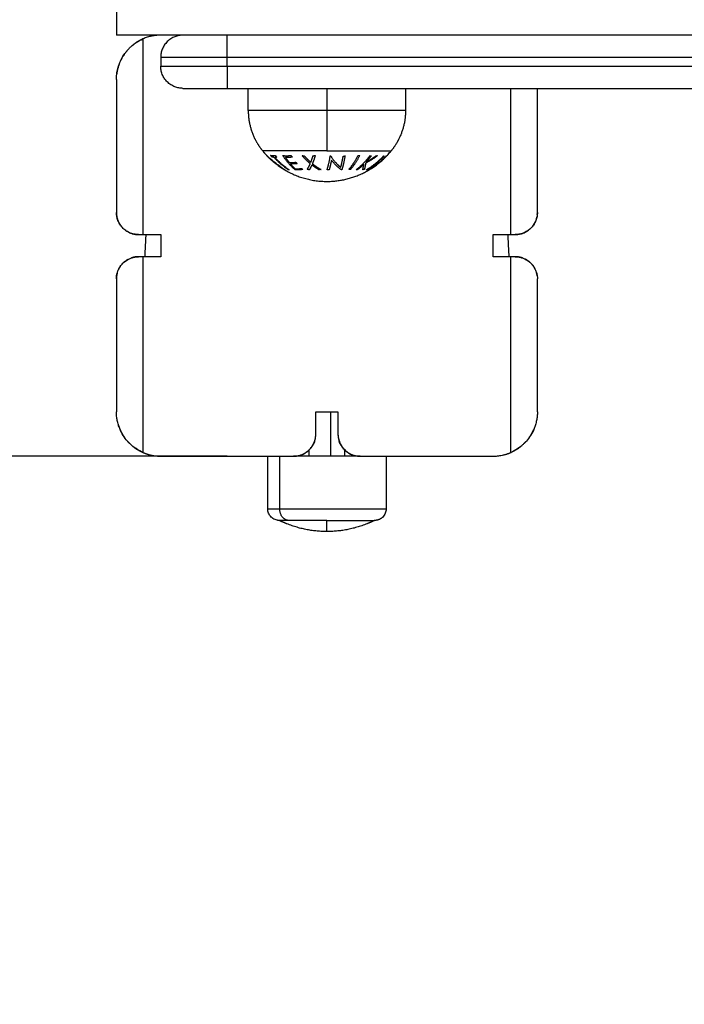
# Model space of a CAD drawing. Units: millimetres. Extents: x 101.02 to 109.67, y 1466.56 to 1475.38.
# Drawn here: x 103.45 to 103.6, y 1468.71 to 1468.93 of the extents above; entities that cross this region are included whole.
import ezdxf

# ---------------------------------------------------------------- set-up
doc = ezdxf.new("R2010")
doc.units = ezdxf.units.MM
doc.header["$PDSIZE"] = -1
for name, color, linetype, lineweight in [('DAPEDA', 7, 'Continuous', 9), ('DIASTASEIS', 253, 'Continuous', 5), ('ORIA ASFALEIAS', 157, 'Continuous', 25)]:
    doc.layers.add(name, color=color, linetype=linetype, lineweight=lineweight)
doc.layers.add('Make2D$Visible$Curves', color=7, linetype='Continuous', true_color=0x000000)
doc.layers.add('Make2D$Visible$Tangents', color=7, linetype='Continuous', true_color=0x000000)
doc.styles.get("Standard").update_dxf_attribs({"font": 'ARIALN.TTF'})
doc.dimstyles.get("Standard").update_dxf_attribs({"dimtxt": 0.18, "dimasz": 0.15, "dimexe": 0.1, "dimexo": 0, "dimgap": 0.09, "dimtad": 0, "dimtih": 1, "dimtoh": 1, "dimzin": 0, "dimdsep": 46, "dimtxsty": 'Standard', "dimblk": 'OBLIQUE', "dimcen": 0.09, "dimadec": 0, "dimazin": 0, "dimtfac": 1, "dimtofl": 0, "dimtmove": 0, "dimatfit": 3, "dimldrblk": 'OBLIQUE', "dimfxl": 1, "dimtolj": 1, "dimtzin": 0, "dimarcsym": 0})

# ---------------------------------------------------------------- blocks, each defined once
blk = doc.blocks.new('_Oblique')
at = {"color": 0, "linetype": 'ByBlock', "lineweight": -2}
blk.add_line((-0.5, -0.5), (0.5, 0.5), dxfattribs=at)
blk = doc.blocks.new('*D80')
at = {"layer": 'Defpoints', "color": 0}
for p in [(103.49295, 1469.85654), (103.11792, 1468.83354), (103.49295, 1468.83354)]:
    blk.add_point(p, dxfattribs=at)
at = {"layer": 'DIASTASEIS', "color": 0, "lineweight": -2}
for p, q in [((103.49295, 1469.85654), (103.01792, 1469.85654)), ((103.11792, 1469.85654), (103.11792, 1469.52694)), ((103.11792, 1468.83354), (103.11792, 1469.16313)), ((103.49295, 1468.83354), (103.01792, 1468.83354))]:
    blk.add_line(p, q, dxfattribs=at)
at = {"layer": 'DIASTASEIS', "color": 0, "linetype": 'ByBlock', "lineweight": -2, "xscale": 0.15, "yscale": 0.15, "zscale": 0.15}
for p, rotation in [((103.11792, 1469.85654), 90), ((103.11792, 1468.83354), 270)]:
    blk.add_blockref('_Oblique', p, dxfattribs=dict(at, rotation=rotation))
at = {"layer": 'DIASTASEIS', "color": 0, "insert": (103.11792, 1469.34504), "char_height": 0.18, "attachment_point": 5}
blk.add_mtext('\\A1;1.00', dxfattribs=at)
blk = doc.blocks.new('*D81')
at = {"layer": 'Defpoints', "color": 0}
for p in [(103.59454, 1471.35654), (101.25878, 1467.33354), (103.46795, 1467.33354)]:
    blk.add_point(p, dxfattribs=at)
at = {"layer": 'DIASTASEIS', "color": 0, "lineweight": -2}
for p, q in [((103.59454, 1471.35654), (101.15878, 1471.35654)), ((101.25878, 1471.35654), (101.25878, 1469.52694)), ((101.25878, 1467.33354), (101.25878, 1469.16313)), ((103.46795, 1467.33354), (101.15878, 1467.33354))]:
    blk.add_line(p, q, dxfattribs=at)
at = {"layer": 'DIASTASEIS', "color": 0, "linetype": 'ByBlock', "lineweight": -2, "xscale": 0.15, "yscale": 0.15, "zscale": 0.15}
for p, rotation in [((101.25878, 1471.35654), 90), ((101.25878, 1467.33354), 270)]:
    blk.add_blockref('_Oblique', p, dxfattribs=dict(at, rotation=rotation))
at = {"layer": 'DIASTASEIS', "color": 0, "insert": (101.25878, 1469.34504), "char_height": 0.18, "attachment_point": 5}
blk.add_mtext('\\A1;4.00', dxfattribs=at)
blk = doc.blocks.new('KATOPSH_A031')
at = {"layer": 'Make2D$Visible$Curves', "color": 0, "lineweight": -3}
for points, weights in [([(5.95689, 16.04574), (5.95689, 16.03574), (5.95689, 16.03574)], [1, 0.707106781187, 1]), ([(5.96289, 16.03491), (5.96167, 16.03437), (5.96063, 16.03354)], [0.884091284307, 0.862356624301, 0.85609112042]), ([(5.96455, 16.03574), (5.96455, 16.0356), (5.96455, 16.03546)], [1, 0.999996931821, 0.999993883882]), ([(5.96689, 16.03574), (5.96586, 16.03574), (5.96485, 16.03553)], [1, 0.959014298987, 0.92949917892]), ([(5.97189, 16.03574), (5.96689, 16.03574), (5.96689, 16.03074)], [1, 0.707106781187, 1]), ([(5.98189, 16.03074), (5.98189, 16.03574), (5.98189, 16.03574)], [1, 0.707106781187, 1]), ([(5.95947, 16.03244), (5.95736, 16.0301), (5.95697, 16.02697)], [0.854112397184, 0.861059195436, 0.954334145813]), ([(5.96689, 16.03074), (5.96689, 16.03074), (5.98189, 16.03074)], [1, 0.707106781187, 1]), ([(5.96689, 16.02874), (5.96689, 16.02874), (5.98189, 16.02874)], [1, 0.707106781187, 1]), ([(5.97189, 16.02374), (5.96689, 16.02374), (5.96689, 16.02874)], [1, 0.707106781183, 1]), ([(5.98189, 16.02874), (5.98189, 16.02374), (5.98189, 16.02374)], [1, 0.707106781187, 1]), ([(5.95689, 16.02574), (5.95689, 16.00964), (5.95689, 15.99574)], [1, 0.989199465229, 1]), ([(5.97189, 16.02374), (5.97189, 16.02374), (5.98189, 16.02374)], [1, 0.707106781187, 1]), ([(6.05189, 15.99574), (6.05189, 16.00876), (6.05189, 16.02374)], [1, 0.989879341823, 0.998725841127]), ([(5.98991, 16.00961), (5.99043, 16.00897), (5.991, 16.00838)], [1, 0.999041333424, 1]), ([(6.00439, 16.00274), (6.01326, 16.00274), (6.01888, 16.00961)], [1, 0.903722820499, 1]), ([(5.991, 16.00838), (5.99119, 16.00818), (5.99139, 16.00799)], [1, 0.999889677297, 1]), ([(5.99139, 16.00799), (5.99293, 16.00651), (5.99477, 16.00541)], [1, 0.993545983443, 1]), ([(5.99203, 16.00822), (5.99185, 16.00842), (5.99168, 16.00862)], [1, 0.999890594006, 1]), ([(5.99168, 16.00862), (5.9922, 16.00851), (5.99272, 16.00862)], [1, 0.995806508609, 1]), ([(5.99245, 16.00817), (5.99224, 16.00818), (5.99203, 16.00822)], [1, 0.999342740916, 1]), ([(5.99568, 16.00539), (5.99391, 16.00656), (5.99245, 16.00817)], [1, 0.992614621867, 1]), ([(5.99306, 16.00822), (5.99285, 16.00818), (5.99264, 16.00817)], [1, 0.999347170414, 1]), ([(5.99264, 16.00817), (5.9941, 16.00656), (5.99587, 16.00539)], [1, 0.992614732623, 1]), ([(5.99272, 16.00862), (5.99289, 16.00842), (5.99306, 16.00822)], [1, 0.999890601508, 1]), ([(5.99445, 16.00858), (5.99537, 16.00847), (5.99628, 16.00861)], [1, 0.995350677499, 1]), ([(5.99715, 16.00539), (5.99565, 16.00671), (5.99445, 16.00858)], [1, 0.990604586855, 1]), ([(5.99655, 16.00821), (5.99579, 16.0081), (5.99503, 16.00815)], [1, 0.997019442692, 1]), ([(5.99503, 16.00815), (5.99544, 16.00756), (5.99588, 16.00702)], [1, 0.998987868604, 1]), ([(5.99628, 16.00861), (5.99641, 16.0084), (5.99655, 16.00821)], [1, 0.999885782346, 1]), ([(6.00932, 16.00542), (6.01049, 16.00675), (6.01143, 16.00861)], [1, 0.990755419691, 1]), ([(6.01179, 16.00861), (6.01086, 16.00674), (6.00969, 16.00542)], [1, 0.990755914003, 1]), ([(6.01101, 16.00539), (6.01272, 16.00669), (6.0141, 16.00855)], [1, 0.990701056537, 1]), ([(6.01143, 16.00861), (6.01161, 16.0086), (6.01179, 16.00861)], [1, 0.999860055064, 1]), ([(6.01583, 16.00858), (6.01457, 16.00759), (6.01313, 16.00687)], [1, 0.99507903585, 1]), ([(6.01322, 16.00712), (6.0144, 16.00772), (6.01546, 16.00852)], [1, 0.996533053229, 1]), ([(6.01438, 16.00851), (6.01383, 16.00777), (6.01322, 16.00712)], [1, 0.998505013241, 1]), ([(6.0141, 16.00855), (6.01424, 16.00853), (6.01438, 16.00851)], [1, 0.999855112751, 1]), ([(6.01546, 16.00852), (6.01564, 16.00854), (6.01583, 16.00858)], [1, 0.999744621081, 1]), ([(5.99477, 16.00541), (5.99496, 16.00529), (5.99516, 16.00518)], [1, 0.999926756581, 1]), ([(5.99516, 16.00518), (5.99945, 16.00274), (6.00439, 16.00274)], [1, 0.966905726995, 1]), ([(5.99587, 16.00539), (5.99577, 16.00538), (5.99568, 16.00539)], [1, 0.999906959534, 1]), ([(5.99588, 16.00702), (5.99663, 16.00697), (5.99738, 16.00707)], [1, 0.997509783746, 1]), ([(5.99765, 16.00676), (5.9969, 16.00666), (5.99614, 16.00671)], [1, 0.997614453386, 1]), ([(5.99614, 16.00671), (5.99665, 16.00612), (5.9972, 16.00561)], [1, 0.998692454926, 1]), ([(5.99897, 16.00542), (5.99806, 16.00531), (5.99715, 16.00539)], [1, 0.997048674538, 1]), ([(5.9972, 16.00561), (5.99795, 16.00557), (5.9987, 16.00566)], [1, 0.997933209447, 1]), ([(5.99738, 16.00707), (5.99751, 16.00691), (5.99765, 16.00676)], [1, 0.999909589764, 1]), ([(5.9987, 16.00566), (5.99884, 16.00553), (5.99897, 16.00542)], [1, 0.999923248571, 1]), ([(6.00969, 16.00542), (6.00951, 16.00542), (6.00932, 16.00542)], [1, 0.999910104192, 1]), ([(6.01128, 16.00536), (6.01115, 16.00537), (6.01101, 16.00539)], [1, 0.999906380388, 1]), ([(6.01273, 16.00661), (6.01203, 16.00593), (6.01128, 16.00536)], [1, 0.998205013401, 1]), ([(6.01248, 16.00538), (6.01261, 16.00588), (6.01273, 16.00661)], [1, 0.99634358036, 1]), ([(6.01284, 16.00543), (6.01266, 16.0054), (6.01248, 16.00538)], [1, 0.99984186039, 1]), ([(6.01313, 16.00687), (6.01299, 16.00599), (6.01284, 16.00543)], [1, 0.994811373018, 1]), ([(5.95689, 15.99574), (5.95689, 15.99376), (5.95825, 15.99232)], [1, 0.858978871689, 0.853754391117]), ([(6.04689, 15.99074), (6.05104, 15.99074), (6.05181, 15.99482)], [1, 0.744294053358, 0.935068441173]), ([(6.05187, 15.99528), (6.05189, 15.9955), (6.05189, 15.99572)], [0.96464223717, 0.980388139477, 0.998365889959]), ([(5.95825, 15.99232), (5.95973, 15.99074), (5.96189, 15.99074)], [0.853751503225, 0.848167026024, 1]), ([(5.96352, 15.99074), (5.9634, 15.98824), (5.96327, 15.98574)], [0.999536804854, 0.999540335545, 0.999550377684]), ([(5.96689, 15.99074), (5.96689, 15.98819), (5.96689, 15.98574)], [1, 0.999658043549, 1]), ([(6.04189, 15.98574), (6.04189, 15.98819), (6.04189, 15.99074)], [1, 0.999658043549, 1]), ([(6.04552, 15.98574), (6.04539, 15.98824), (6.04527, 15.99074)], [0.998789971077, 0.99872494434, 0.998666427517]), ([(5.95962, 15.9852), (5.95809, 15.98442), (5.95737, 15.98286)], [0.874949468115, 0.829846750949, 0.879820109932]), ([(5.96189, 15.98574), (5.96107, 15.98574), (5.96028, 15.98548)], [1, 0.93586094805, 0.899812802415]), ([(6.04851, 15.98548), (6.04772, 15.98574), (6.04689, 15.98574)], [0.899812515336, 0.935860692655, 1]), ([(6.04964, 15.98492), (6.04939, 15.98508), (6.04913, 15.98522)], [0.862482487772, 0.8677699362, 0.876188396679]), ([(6.05142, 15.98286), (6.05083, 15.98412), (6.04967, 15.9849)], [0.87982068535, 0.83882869879, 0.861807630351]), ([(5.9571, 15.98215), (5.95689, 15.98146), (5.95689, 15.98074)], [0.909187478775, 0.94381647043, 1]), ([(5.95689, 15.98074), (5.95689, 15.95891), (5.95689, 15.95074)], [1, 0.96587085846, 1]), ([(6.05185, 15.98144), (6.05179, 15.9818), (6.05169, 15.98215)], [0.948859672299, 0.926370694591, 0.90918833581]), ([(6.05189, 15.95074), (6.05189, 15.95891), (6.05189, 15.98074)], [1, 0.96587085846, 1]), ([(6.00189, 15.94574), (6.00189, 15.94783), (6.00189, 15.95074)], [1, 0.998156777346, 1]), ([(6.00689, 15.95074), (6.00689, 15.94783), (6.00689, 15.94574)], [1, 0.998156777346, 1]), ([(5.95732, 15.94784), (5.95783, 15.94617), (5.95887, 15.94477)], [0.907224651378, 0.869160447111, 0.858091763823]), ([(6.00175, 15.94456), (6.00189, 15.94514), (6.00189, 15.94574)], [0.920718212538, 0.952730305474, 1]), ([(6.00689, 15.94568), (6.0069, 15.9449), (6.00715, 15.94416)], [0.995057122434, 0.935623300555, 0.901152630793]), ([(6.05001, 15.9449), (6.05064, 15.94578), (6.05107, 15.94677)], [0.859140678327, 0.86671930849, 0.884577637478]), ([(5.95938, 15.94415), (5.9596, 15.9439), (5.95984, 15.94366)], [0.854469150006, 0.853526528111, 0.853554178565]), ([(5.96049, 15.94306), (5.96086, 15.94276), (5.96125, 15.94249)], [0.855301636771, 0.85714990452, 0.860952184074]), ([(6.00112, 15.94307), (6.00122, 15.94323), (6.00131, 15.9434)], [0.864154674773, 0.867785585212, 0.872660072409]), ([(6.00162, 15.94412), (6.00169, 15.9443), (6.00173, 15.94449)], [0.899150845156, 0.907235778569, 0.916754260167]), ([(6.00748, 15.9434), (6.00768, 15.94302), (6.00794, 15.94268)], [0.872660069732, 0.86161395046, 0.85695390959]), ([(6.04411, 15.94099), (6.04654, 15.94154), (6.04842, 15.94316)], [0.924679505875, 0.862731117213, 0.854737634462]), ([(6.04891, 15.94362), (6.04917, 15.94388), (6.04941, 15.94415)], [0.853564487798, 0.853452549208, 0.854469746152]), ([(5.96131, 15.94244), (5.96206, 15.94194), (5.96288, 15.94158)], [0.861578087638, 0.86913792716, 0.883819677115]), ([(5.96289, 15.94158), (5.96377, 15.94119), (5.96471, 15.94098)], [0.884091327405, 0.900389962286, 0.925387465744]), ([(5.99777, 15.94082), (5.99939, 15.94111), (6.00053, 15.94231)], [0.937895451596, 0.849818286165, 0.853718800413]), ([(6.00826, 15.94231), (6.0084, 15.94216), (6.00854, 15.94203)], [0.853718800413, 0.853249102443, 0.854113159527]), ([(6.0086, 15.94198), (6.00993, 15.94081), (6.0117, 15.94075)], [0.854497138796, 0.864675556341, 0.984629212081]), ([(6.00439, 15.92624), (5.99364, 15.92624), (5.99364, 15.92624)], [1, 0.707106781187, 1]), ([(6.00439, 15.92624), (6.01514, 15.92624), (6.01514, 15.92624)], [1, 0.707106781186, 1])]:
    blk.add_rational_spline(points, weights, degree=2, dxfattribs=at)
for points, degree in [([(8.64689, 16.03574), (7.30189, 16.03574), (5.95689, 16.03574)], 2), ([(5.96689, 16.03074), (5.96689, 16.02974), (5.96689, 16.02874)], 2), ([(5.98189, 16.03074), (6.06689, 16.03074), (6.15189, 16.03074)], 2), ([(5.98189, 16.02874), (5.98189, 16.02974), (5.98189, 16.03074)], 2), ([(6.05055, 16.03074), (6.05057, 16.03072), (6.05058, 16.03069), (6.0506, 16.03067)], 3), ([(5.98189, 16.02874), (6.06689, 16.02874), (6.15189, 16.02874)], 2), ([(5.98189, 16.02374), (6.06689, 16.02374), (6.15189, 16.02374)], 2), ([(5.98664, 16.01874), (5.98664, 16.02124), (5.98664, 16.02374)], 2), ([(6.02214, 16.02374), (6.02214, 16.02124), (6.02214, 16.01874)], 2), ([(5.96189, 15.99074), (5.96222, 15.99074), (5.96256, 15.99074), (5.96289, 15.99074)], 3), ([(5.96289, 15.99074), (5.96489, 15.99074), (5.96689, 15.99074)], 2), ([(6.04189, 15.99074), (6.04389, 15.99074), (6.04589, 15.99074)], 2), ([(6.04589, 15.99074), (6.04623, 15.99074), (6.04656, 15.99074), (6.04689, 15.99074)], 3), ([(5.96289, 15.98574), (5.96256, 15.98574), (5.96222, 15.98574), (5.96189, 15.98574)], 3), ([(5.96689, 15.98574), (5.96489, 15.98574), (5.96289, 15.98574)], 2), ([(6.04589, 15.98574), (6.04389, 15.98574), (6.04189, 15.98574)], 2), ([(6.04689, 15.98574), (6.04656, 15.98574), (6.04623, 15.98574), (6.04589, 15.98574)], 3), ([(6.00189, 15.95074), (6.00439, 15.95074), (6.00689, 15.95074)], 2), ([(6.00092, 15.94277), (6.00086, 15.94269), (6.00079, 15.94261), (6.00073, 15.94254)], 3), ([(6.00737, 15.94361), (6.0073, 15.94377), (6.00723, 15.94394), (6.00717, 15.94412)], 3), ([(5.96689, 15.94074), (5.98189, 15.94074), (5.99689, 15.94074)], 2), ([(5.99104, 15.92884), (5.99104, 15.93479), (5.99104, 15.94074)], 2), ([(6.00039, 15.94074), (6.00039, 15.94146), (6.00039, 15.94217)], 2), ([(6.00072, 15.94252), (6.00065, 15.94245), (6.00059, 15.94237), (6.00053, 15.94231)], 3), ([(6.00839, 15.94217), (6.00839, 15.94146), (6.00839, 15.94074)], 2), ([(6.01189, 15.94074), (6.02689, 15.94074), (6.04189, 15.94074)], 2), ([(6.01774, 15.94074), (6.01774, 15.93479), (6.01774, 15.92884)], 2)]:
    blk.add_open_spline(points, degree=degree, dxfattribs=at)
for points, knots in [([(5.95689, 16.02574), (5.95689, 16.02595), (5.9569, 16.02615), (5.95693, 16.02656), (5.95695, 16.02677), (5.95702, 16.02738), (5.9571, 16.0278), (5.95731, 16.02862), (5.95744, 16.02903), (5.95777, 16.02986), (5.95796, 16.03026), (5.95842, 16.03107), (5.95868, 16.03147), (5.95914, 16.03206), (5.9593, 16.03225), (5.95964, 16.03263), (5.95983, 16.03282), (5.96021, 16.03319), (5.96042, 16.03337), (5.96085, 16.03371), (5.96108, 16.03389), (5.96181, 16.03437), (5.96233, 16.03466), (5.96289, 16.03491)], [0, 0, 0, 0, 0.919934, 0.919934, 1.839868, 1.839868, 3.679735, 3.679735, 5.519603, 5.519603, 7.35947, 7.35947, 9.199338, 9.199338, 10.119271, 10.119271, 11.039205, 11.039205, 11.959139, 11.959139, 12.879073, 12.879073, 14.71894, 14.71894, 14.71894, 14.71894]), ([(5.96689, 16.03574), (5.9662, 16.03574), (5.96552, 16.03567), (5.96452, 16.03546), (5.96419, 16.03537), (5.96353, 16.03517), (5.96321, 16.03504), (5.96289, 16.03491)], [0, 0, 0, 0, 2.062615, 2.062615, 3.093923, 3.093923, 4.12523, 4.12523, 4.12523, 4.12523]), ([(5.96189, 15.99074), (5.96154, 15.99074), (5.96119, 15.99078), (5.96051, 15.99092), (5.96018, 15.99103), (5.95956, 15.99131), (5.95927, 15.99148), (5.95872, 15.99186), (5.95847, 15.99208), (5.95803, 15.99255), (5.95783, 15.99281), (5.95749, 15.99335), (5.95735, 15.99363), (5.95701, 15.9945), (5.95689, 15.99512), (5.95689, 15.99574)], [0, 0, 0, 0, 1.085579, 1.085579, 2.171158, 2.171158, 3.256737, 3.256737, 4.342316, 4.342316, 5.427895, 5.427895, 6.513474, 6.513474, 8.684632, 8.684632, 8.684632, 8.684632]), ([(6.05189, 15.99574), (6.05189, 15.99559), (6.05189, 15.99543), (6.05186, 15.99512), (6.05184, 15.99497), (6.05175, 15.99451), (6.05166, 15.99421), (6.05144, 15.99363), (6.0513, 15.99335), (6.05096, 15.99281), (6.05076, 15.99255), (6.05032, 15.99208), (6.05007, 15.99186), (6.04952, 15.99148), (6.04923, 15.99131), (6.04861, 15.99103), (6.04828, 15.99092), (6.0476, 15.99078), (6.04725, 15.99074), (6.04689, 15.99074)], [-8.676817, -8.676817, -8.676817, -8.676817, -8.134516, -8.134516, -7.592215, -7.592215, -6.507613, -6.507613, -5.423011, -5.423011, -4.338409, -4.338409, -3.253806, -3.253806, -2.169204, -2.169204, -1.084602, -1.084602, 0, 0, 0, 0]), ([(5.95689, 15.98074), (5.95689, 15.98121), (5.95696, 15.98168), (5.95717, 15.98239), (5.95726, 15.98263), (5.95748, 15.9831), (5.95761, 15.98334), (5.95793, 15.9838), (5.95812, 15.98404), (5.95857, 15.98449), (5.95883, 15.98471), (5.95931, 15.98502), (5.95948, 15.98512), (5.95985, 15.98531), (5.96006, 15.9854), (5.96051, 15.98555), (5.96076, 15.98562), (5.9613, 15.98571), (5.96159, 15.98574), (5.96189, 15.98574)], [-14.878861, -14.878861, -14.878861, -14.878861, -11.159146, -11.159146, -9.299288, -9.299288, -7.43943, -7.43943, -5.579573, -5.579573, -3.719715, -3.719715, -2.789786, -2.789786, -1.859858, -1.859858, -0.929929, -0.929929, 0, 0, 0, 0]), ([(6.04689, 15.98574), (6.0472, 15.98574), (6.04749, 15.98571), (6.04803, 15.98562), (6.04828, 15.98555), (6.04873, 15.9854), (6.04894, 15.98531), (6.04931, 15.98512), (6.04948, 15.98502), (6.04996, 15.98471), (6.05022, 15.98449), (6.05067, 15.98404), (6.05086, 15.9838), (6.05118, 15.98334), (6.05131, 15.9831), (6.05153, 15.98263), (6.05162, 15.98239), (6.05176, 15.98191), (6.05181, 15.98168), (6.05188, 15.98121), (6.05189, 15.98097), (6.05189, 15.98074)], [-14.87734, -14.87734, -14.87734, -14.87734, -13.947506, -13.947506, -13.017672, -13.017672, -12.087839, -12.087839, -11.158005, -11.158005, -9.298337, -9.298337, -7.43867, -7.43867, -5.579002, -5.579002, -3.719335, -3.719335, -1.859667, -1.859667, 0, 0, 0, 0]), ([(5.96289, 15.94158), (5.96245, 15.94177), (5.96192, 15.94204), (5.96101, 15.94265), (5.9607, 15.94288), (5.96021, 15.9433), (5.96004, 15.94346), (5.95971, 15.94378), (5.95954, 15.94396), (5.95871, 15.9449), (5.95809, 15.94584), (5.95752, 15.94725), (5.95742, 15.94754), (5.95723, 15.94815), (5.95715, 15.94846), (5.95703, 15.94909), (5.95698, 15.94941), (5.95693, 15.9499), (5.95692, 15.95007), (5.9569, 15.9504), (5.95689, 15.95057), (5.95689, 15.95074)], [-20.41556, -20.41556, -20.41556, -20.41556, -15.31167, -15.31167, -12.759725, -12.759725, -11.483752, -11.483752, -10.20778, -10.20778, -5.10389, -5.10389, -3.827917, -3.827917, -2.551945, -2.551945, -1.275972, -1.275972, -0.637986, -0.637986, 0, 0, 0, 0]), ([(6.05189, 15.95074), (6.05189, 15.95066), (6.05189, 15.95057), (6.05189, 15.95041), (6.05188, 15.95015), (6.05186, 15.9499), (6.05181, 15.94941), (6.05176, 15.94909), (6.05164, 15.94846), (6.05156, 15.94815), (6.05137, 15.94754), (6.05127, 15.94725), (6.0507, 15.94584), (6.05007, 15.9449), (6.04925, 15.94396), (6.04908, 15.94378), (6.04875, 15.94346), (6.04858, 15.9433), (6.04809, 15.94288), (6.04778, 15.94265), (6.04687, 15.94204), (6.04634, 15.94177), (6.04589, 15.94158)], [-20.415563, -20.415563, -20.415563, -20.415563, -20.09657, -20.09657, -19.777577, -19.139591, -19.139591, -17.863618, -17.863618, -16.587645, -16.587645, -15.311672, -15.311672, -10.207782, -10.207782, -8.931809, -8.931809, -7.655836, -7.655836, -5.103891, -5.103891, 0, 0, 0, 0]), ([(5.99689, 15.94074), (5.99697, 15.94074), (5.99704, 15.94074), (5.99719, 15.94075), (5.99741, 15.94076), (5.99763, 15.94079), (5.99806, 15.94087), (5.99835, 15.94095), (5.99918, 15.94126), (5.99972, 15.94157), (6.00042, 15.94219), (6.00065, 15.94242), (6.00105, 15.94294), (6.00123, 15.94323), (6.00154, 15.94385), (6.00166, 15.94419), (6.00184, 15.94493), (6.00189, 15.94532), (6.00189, 15.94574)], [0, 0, 0, 0, 1.099427, 1.099427, 2.198853, 4.397707, 4.397707, 8.795414, 8.795414, 17.590827, 17.590827, 21.988534, 21.988534, 26.386241, 26.386241, 30.783947, 30.783947, 35.181654, 35.181654, 35.181654, 35.181654]), ([(6.00142, 15.94361), (6.00149, 15.94377), (6.00156, 15.94394), (6.00171, 15.94437), (6.00178, 15.94464), (6.00187, 15.94518), (6.00189, 15.94546), (6.00189, 15.94574)], [4.442481, 4.442481, 4.442481, 4.442481, 5.02235, 5.02235, 5.859409, 5.859409, 6.696467, 6.696467, 6.696467, 6.696467]), ([(6.00689, 15.94574), (6.00689, 15.94532), (6.00695, 15.94493), (6.00713, 15.94419), (6.00725, 15.94385), (6.00756, 15.94323), (6.00774, 15.94294), (6.00814, 15.94242), (6.00837, 15.94219), (6.00907, 15.94157), (6.00961, 15.94126), (6.01072, 15.94085), (6.01131, 15.94074), (6.01189, 15.94074)], [0, 0, 0, 0, 4.397904, 4.397904, 8.795807, 8.795807, 13.193711, 13.193711, 17.591614, 17.591614, 26.387421, 26.387421, 35.183228, 35.183228, 35.183228, 35.183228]), ([(6.00689, 15.94574), (6.00689, 15.94546), (6.00692, 15.94518), (6.00701, 15.94464), (6.00708, 15.94437), (6.00724, 15.94389), (6.00734, 15.94368), (6.00744, 15.94347)], [0, 0, 0, 0, 0.83725, 0.83725, 1.6745, 1.6745, 2.413431, 2.413431, 2.413431, 2.413431]), ([(5.99989, 15.94174), (5.99989, 15.94174), (5.99992, 15.94176), (6.00002, 15.94184), (6.0001, 15.9419), (6.00029, 15.94207), (6.0004, 15.94218), (6.00059, 15.94237), (6.00066, 15.94245), (6.00079, 15.94261), (6.00086, 15.94269), (6.00099, 15.94287), (6.00106, 15.94297), (6.00119, 15.94317), (6.00125, 15.94328), (6.00132, 15.94342), (6.00134, 15.94345), (6.00135, 15.94348)], [0, 0, 0, 0, 0.837058, 0.837058, 1.674117, 1.674117, 2.511175, 2.511175, 2.929704, 2.929704, 3.348233, 3.348233, 3.766763, 3.766763, 4.185292, 4.185292, 4.283882, 4.283882, 4.283882, 4.283882]), ([(6.00162, 15.94412), (6.00162, 15.94412), (6.00162, 15.94412), (6.00155, 15.94389), (6.00145, 15.94368), (6.00135, 15.94348)], [1.6744994, 1.6744994, 1.6744994, 1.6744994, 1.6744998, 1.6744998, 2.4081024, 2.4081024, 2.4081024, 2.4081024]), ([(6.00889, 15.94174), (6.00889, 15.94174), (6.00887, 15.94176), (6.00877, 15.94184), (6.00869, 15.9419), (6.0085, 15.94207), (6.00839, 15.94218), (6.0082, 15.94237), (6.00813, 15.94245), (6.008, 15.94261), (6.00793, 15.94269), (6.0078, 15.94287), (6.00773, 15.94297), (6.0076, 15.94317), (6.00754, 15.94328), (6.00747, 15.94342), (6.00745, 15.94345), (6.00744, 15.94347)], [0, 0, 0, 0, 0.837058, 0.837058, 1.674117, 1.674117, 2.511175, 2.511175, 2.929704, 2.929704, 3.348233, 3.348233, 3.766763, 3.766763, 4.185292, 4.185292, 4.278735, 4.278735, 4.278735, 4.278735]), ([(6.00787, 15.94277), (6.00794, 15.94269), (6.008, 15.9426), (6.00814, 15.94244), (6.0082, 15.94237), (6.00839, 15.94217), (6.0085, 15.94207), (6.0086, 15.94198), (6.0086, 15.94198), (6.0086, 15.94198)], [3.356232, 3.356232, 3.356232, 3.356232, 3.767625, 3.767625, 4.18625, 4.18625, 5.0235, 5.0235, 5.023503, 5.023503, 5.023503, 5.023503]), ([(5.96289, 15.94158), (5.96353, 15.9413), (5.96419, 15.94109), (5.9652, 15.94088), (5.96553, 15.94083), (5.96604, 15.94078), (5.9663, 15.94076), (5.96655, 15.94075), (5.96672, 15.94074), (5.96681, 15.94074), (5.96689, 15.94074)], [0, 0, 0, 0, 7.359308, 7.359308, 11.038962, 11.038962, 12.878789, 13.798703, 13.798703, 14.718616, 14.718616, 14.718616, 14.718616]), ([(6.00053, 15.94231), (6.00053, 15.94231), (6.00053, 15.94231), (6.0004, 15.94218), (6.00029, 15.94207), (6.00019, 15.94199)], [4.1862487, 4.1862487, 4.1862487, 4.1862487, 4.1862496, 4.1862496, 5.0173277, 5.0173277, 5.0173277, 5.0173277]), ([(6.0086, 15.94198), (6.00869, 15.9419), (6.00877, 15.94184), (6.00887, 15.94176), (6.00889, 15.94174), (6.00889, 15.94174)], [5.036428, 5.036428, 5.036428, 5.036428, 5.860749, 5.860749, 6.697999, 6.697999, 6.697999, 6.697999]), ([(6.04189, 15.94074), (6.04198, 15.94074), (6.04207, 15.94074), (6.04224, 15.94075), (6.04249, 15.94076), (6.04275, 15.94078), (6.04326, 15.94083), (6.04359, 15.94088), (6.0446, 15.94109), (6.04526, 15.9413), (6.04589, 15.94158)], [0, 0, 0, 0, 0.919914, 0.919914, 1.839827, 3.679654, 3.679654, 7.359308, 7.359308, 14.718617, 14.718617, 14.718617, 14.718617]), ([(5.99364, 15.92624), (5.99364, 15.92624), (5.99364, 15.92624), (5.99363, 15.92624), (5.99363, 15.92624), (5.99362, 15.92624), (5.99361, 15.92624), (5.99359, 15.92624), (5.99358, 15.92624), (5.99354, 15.92624), (5.99352, 15.92625), (5.99344, 15.92625), (5.99338, 15.92625), (5.99328, 15.92627), (5.99322, 15.92628), (5.99301, 15.92632), (5.99284, 15.92636), (5.99236, 15.92656), (5.99206, 15.92675), (5.99181, 15.927), (5.99155, 15.92725), (5.99136, 15.92755), (5.99111, 15.92819), (5.99104, 15.92851), (5.99104, 15.92884)], [0, 0, 0, 0, 0.007284, 0.007284, 0.016997, 0.016997, 0.036421, 0.036421, 0.075271, 0.075271, 0.152975, 0.152975, 0.311993, 0.311993, 0.474431, 0.474431, 0.980699, 0.980699, 2.050277, 2.050277, 2.050277, 3.119163, 3.119163, 4.105523, 4.105523, 4.105523, 4.105523]), ([(6.01774, 15.92884), (6.01774, 15.92851), (6.01768, 15.92819), (6.01743, 15.92755), (6.01723, 15.92725), (6.01698, 15.927), (6.01694, 15.92696), (6.0169, 15.92692), (6.01685, 15.92688), (6.01681, 15.92684), (6.01676, 15.92681), (6.01671, 15.92677), (6.01666, 15.92673), (6.01662, 15.9267), (6.01657, 15.92667), (6.01652, 15.92664), (6.01647, 15.9266), (6.01642, 15.92657), (6.01636, 15.92655), (6.01631, 15.92652), (6.01626, 15.92649), (6.01621, 15.92647), (6.01615, 15.92645), (6.0161, 15.92642), (6.01605, 15.92641), (6.01599, 15.92639), (6.01594, 15.92637), (6.01589, 15.92635), (6.01583, 15.92634), (6.01578, 15.92632), (6.01573, 15.92631), (6.01567, 15.9263), (6.01562, 15.92629), (6.01556, 15.92628), (6.01551, 15.92627), (6.01546, 15.92626), (6.0154, 15.92626), (6.01535, 15.92625), (6.0153, 15.92625), (6.01525, 15.92625), (6.0152, 15.92624), (6.01514, 15.92624)], [0, 0, 0, 0, 0.98636, 0.98636, 2.055245, 2.055245, 2.055245, 3.055245, 3.055245, 3.055245, 4.055245, 4.055245, 4.055245, 5.055245, 5.055245, 5.055245, 6.055245, 6.055245, 6.055245, 7.055245, 7.055245, 7.055245, 8.055245, 8.055245, 8.055245, 9.055245, 9.055245, 9.055245, 10.055245, 10.055245, 10.055245, 11.055245, 11.055245, 11.055245, 12.055245, 12.055245, 12.055245, 13.055245, 13.055245, 13.055245, 14.055245, 14.055245, 14.055245, 14.055245])]:
    blk.add_open_spline(points, degree=3, knots=knots, dxfattribs=at)
for points, weights, knots in [([(5.98664, 16.01874), (5.98664, 16.01543), (5.98809, 16.01246), (5.98883, 16.01092), (5.98991, 16.00961)], [1, 0.950037750568, 0.950037750568, 0.950037750568, 0.963290007352], [23.00821, 23.00821, 23.00821, 29.624099, 29.624099, 33.031413, 33.031413, 33.031413]), ([(6.02214, 16.01874), (6.02214, 16.01543), (6.0207, 16.01246), (6.01996, 16.01092), (6.01888, 16.00961)], [1, 0.950037750568, 0.950037750568, 0.950037750568, 0.963290007352], [23.00821, 23.00821, 23.00821, 29.624099, 29.624099, 33.031413, 33.031413, 33.031413]), ([(6.01189, 15.94074), (6.01038, 15.94074), (6.00864, 15.94074), (6.00237, 15.94074), (5.99689, 15.94074)], [0.934404563769, 0.957682212317, 1, 0.86225856074, 0.926239202724], [21.550656, 21.550656, 21.550656, 25.295226, 25.295226, 37.483538, 37.483538, 37.483538]), ([(6.00439, 15.92374), (5.99975, 15.92374), (5.99543, 15.92545), (5.99452, 15.92581), (5.99364, 15.92624)], [1, 0.926776695297, 0.890165042945, 0.882844281449, 0.876987358525], [38.770517, 38.770517, 38.770517, 48.064497, 48.064497, 50.08232, 50.08232, 50.08232]), ([(6.01514, 15.92624), (6.01427, 15.92581), (6.01336, 15.92545), (6.00904, 15.92374), (6.00439, 15.92374)], [0.876987358525, 0.882844281449, 0.890165042945, 0.926776695297, 1], [27.458713, 27.458713, 27.458713, 29.476536, 29.476536, 38.770517, 38.770517, 38.770517])]:
    blk.add_rational_spline(points, weights, degree=2, knots=knots, dxfattribs=at)
at = {"layer": 'Make2D$Visible$Tangents', "color": 0, "lineweight": -3}
for points, weights in [([(5.96289, 16.03491), (5.96289, 16.0108), (5.96289, 15.99074)], [1, 0.979482549329, 1]), ([(6.04589, 15.99074), (6.04589, 16.00594), (6.04589, 16.02374)], [1, 0.984372135634, 0.992551336635]), ([(6.00439, 16.01874), (5.98664, 16.01874), (5.98664, 16.01874)], [1, 0.707106781187, 1]), ([(6.00439, 16.01874), (6.00439, 16.01359), (6.00439, 16.00961)], [1, 0.941753710144, 1]), ([(6.02214, 16.01874), (6.02214, 16.01874), (6.00439, 16.01874)], [1, 0.707106781187, 1]), ([(6.00439, 16.00961), (5.98991, 16.00961), (5.98991, 16.00961)], [1, 0.707106781187, 1]), ([(6.00439, 16.00961), (6.01888, 16.00961), (6.01888, 16.00961)], [1, 0.707106781187, 1]), ([(6.00063, 16.00674), (5.99966, 16.00756), (5.99881, 16.00857)], [1, 0.99648385033, 1]), ([(5.99881, 16.00857), (5.99905, 16.00854), (5.99929, 16.00852)], [1, 0.999807376416, 1]), ([(5.99929, 16.00852), (5.99999, 16.00772), (6.00076, 16.00704)], [1, 0.997672119211, 1]), ([(6.00076, 16.00704), (6.00103, 16.00772), (6.00127, 16.00853)], [1, 0.997659884703, 1]), ([(6.00175, 16.00858), (6.00146, 16.00756), (6.00112, 16.00674)], [1, 0.996475105503, 1]), ([(6.00127, 16.00853), (6.00151, 16.00855), (6.00175, 16.00858)], [1, 0.999811748274, 1]), ([(6.00444, 16.00537), (6.00484, 16.00666), (6.00516, 16.00849)], [1, 0.990800676074, 1]), ([(6.00542, 16.00751), (6.00517, 16.00627), (6.00488, 16.00533)], [1, 0.995059721452, 1]), ([(6.00516, 16.00849), (6.00521, 16.00848), (6.00525, 16.00848)], [1, 0.999993490816, 1]), ([(6.00525, 16.00848), (6.00629, 16.00689), (6.00752, 16.00592)], [1, 0.989463036698, 1]), ([(6.00768, 16.00537), (6.00647, 16.00616), (6.00542, 16.00751)], [1, 0.99067964158, 1]), ([(6.00752, 16.00592), (6.00782, 16.00702), (6.00807, 16.00844)], [1, 0.994389567932, 1]), ([(6.00849, 16.00849), (6.00817, 16.00666), (6.00777, 16.00538)], [1, 0.99079711388, 1]), ([(6.00807, 16.00844), (6.00828, 16.00846), (6.00849, 16.00849)], [1, 0.999866658749, 1]), ([(6.01333, 16.00538), (6.01549, 16.00668), (6.01723, 16.00853)], [1, 0.990663010388, 1]), ([(6.01788, 16.00854), (6.01613, 16.00669), (6.01397, 16.00538)], [1, 0.990657559405, 1]), ([(6.01732, 16.00849), (6.01655, 16.00767), (6.01568, 16.00695)], [1, 0.998148682973, 1]), ([(6.01615, 16.00695), (6.01701, 16.00767), (6.01778, 16.00849)], [1, 0.998147748741, 1]), ([(6.01723, 16.00853), (6.01728, 16.00851), (6.01732, 16.00849)], [1, 0.999858448556, 1]), ([(6.01778, 16.00849), (6.01783, 16.00851), (6.01788, 16.00854)], [1, 0.999858354511, 1]), ([(5.99995, 16.00542), (6.0003, 16.00598), (6.00063, 16.00674)], [1, 0.996778688091, 1]), ([(6.00043, 16.00537), (6.00019, 16.00539), (5.99995, 16.00542)], [1, 0.999875578558, 1]), ([(6.00099, 16.00645), (6.00072, 16.00584), (6.00043, 16.00537)], [1, 0.997900042829, 1]), ([(6.00258, 16.00538), (6.00176, 16.00585), (6.00099, 16.00645)], [1, 0.997907106453, 1]), ([(6.00112, 16.00674), (6.00205, 16.00598), (6.00306, 16.00542)], [1, 0.996784414199, 1]), ([(6.00306, 16.00542), (6.00282, 16.0054), (6.00258, 16.00538)], [1, 0.999875616236, 1]), ([(6.00488, 16.00533), (6.00466, 16.00535), (6.00444, 16.00537)], [1, 0.999904744264, 1]), ([(6.00777, 16.00538), (6.00772, 16.00537), (6.00768, 16.00537)], [1, 0.999995461888, 1]), ([(6.01342, 16.00534), (6.01337, 16.00536), (6.01333, 16.00538)], [1, 0.999908388382, 1]), ([(6.0153, 16.00664), (6.0144, 16.00593), (6.01342, 16.00534)], [1, 0.998065554347, 1]), ([(6.01388, 16.00535), (6.01486, 16.00594), (6.01576, 16.00665)], [1, 0.998064818933, 1]), ([(6.01397, 16.00538), (6.01392, 16.00536), (6.01388, 16.00535)], [1, 0.999908351528, 1]), ([(6.01576, 16.00665), (6.01553, 16.00656), (6.0153, 16.00664)], [1, 0.997249553242, 1]), ([(6.01568, 16.00695), (6.01591, 16.00687), (6.01615, 16.00695)], [1, 0.997131805228, 1]), ([(5.96289, 15.98574), (5.96289, 15.94737), (5.96289, 15.94158)], [1, 0.925357403645, 1]), ([(6.04589, 15.94158), (6.04589, 15.94737), (6.04589, 15.98574)], [1, 0.925357403645, 1]), ([(5.99104, 15.92884), (5.99104, 15.92884), (5.99375, 15.92884)], [1, 0.947976834627, 1]), ([(5.99582, 15.92624), (5.99375, 15.92624), (5.99375, 15.92884)], [1, 0.707106781185, 1]), ([(6.00439, 15.92374), (6.00439, 15.92374), (6.00439, 15.92624)], [1, 0.974008027039, 1])]:
    blk.add_rational_spline(points, weights, degree=2, dxfattribs=at)
for points in [[(6.00439, 16.02374), (6.00439, 16.02124), (6.00439, 16.01874)], [(6.00529, 15.94074), (6.00529, 15.94574), (6.00529, 15.95074)], [(5.99375, 15.92884), (5.99375, 15.93479), (5.99375, 15.94074)]]:
    blk.add_open_spline(points, degree=2, dxfattribs=at)
for points, knots in [([(5.99302, 16.00673), (5.9929, 16.00682), (5.99279, 16.00691), (5.99255, 16.00709), (5.99244, 16.00718), (5.99222, 16.00736), (5.99211, 16.00745), (5.9919, 16.00762), (5.9918, 16.0077), (5.99161, 16.00785), (5.99152, 16.00793), (5.99136, 16.00806), (5.99129, 16.00813), (5.99117, 16.00823), (5.99112, 16.00828), (5.99104, 16.00835), (5.99101, 16.00837), (5.991, 16.00838)], [-3.604445, -3.604445, -3.604445, -3.604445, -3.15389, -3.15389, -2.703334, -2.703334, -2.252778, -2.252778, -1.802223, -1.802223, -1.351667, -1.351667, -0.901111, -0.901111, -0.450556, -0.450556, 0, 0, 0, 0]), ([(5.99139, 16.00799), (5.99141, 16.00798), (5.99144, 16.00795), (5.9915, 16.00789), (5.99155, 16.00786), (5.99165, 16.00777), (5.99171, 16.00772), (5.99184, 16.00762), (5.99191, 16.00756), (5.99206, 16.00744), (5.99214, 16.00737), (5.9923, 16.00724), (5.99239, 16.00717), (5.99257, 16.00703), (5.99266, 16.00696), (5.99285, 16.00681), (5.99294, 16.00674), (5.99303, 16.00667)], [-2.852933, -2.852933, -2.852933, -2.852933, -2.496316, -2.496316, -2.139699, -2.139699, -1.783083, -1.783083, -1.426466, -1.426466, -1.06985, -1.06985, -0.713233, -0.713233, -0.356617, -0.356617, 0, 0, 0, 0]), ([(5.99516, 16.00518), (5.99514, 16.00519), (5.99512, 16.0052), (5.99504, 16.00526), (5.99498, 16.0053), (5.99485, 16.00539), (5.99477, 16.00544), (5.9946, 16.00556), (5.9945, 16.00563), (5.9943, 16.00577), (5.9942, 16.00585), (5.99398, 16.00601), (5.99386, 16.0061), (5.99363, 16.00627), (5.99351, 16.00636), (5.99327, 16.00654), (5.99314, 16.00664), (5.99302, 16.00673)], [-3.657255, -3.657255, -3.657255, -3.657255, -3.200098, -3.200098, -2.742941, -2.742941, -2.285785, -2.285785, -1.828628, -1.828628, -1.371471, -1.371471, -0.914314, -0.914314, -0.457157, -0.457157, 0, 0, 0, 0]), ([(5.99303, 16.00667), (5.99313, 16.00659), (5.99323, 16.00652), (5.99342, 16.00638), (5.99351, 16.0063), (5.9938, 16.00609), (5.99398, 16.00596), (5.99431, 16.00573), (5.99444, 16.00563), (5.99461, 16.00551), (5.99465, 16.00548), (5.99473, 16.00543), (5.99475, 16.00542), (5.99477, 16.00541)], [-2.921143, -2.921143, -2.921143, -2.921143, -2.556, -2.556, -2.190857, -2.190857, -1.460571, -1.460571, -0.730286, -0.730286, -0.365143, -0.365143, 0, 0, 0, 0])]:
    blk.add_open_spline(points, degree=3, knots=knots, dxfattribs=at)
blk.add_rational_spline([(5.99375, 15.92884), (5.99954, 15.92884), (6.00864, 15.92884), (6.01774, 15.92884), (6.01774, 15.92884)], [1, 0.811892639889, 1, 0.811892639889, 1], degree=2, knots=[0, 0, 0, 16.645036, 16.645036, 33.290072, 33.290072, 33.290072], dxfattribs=at)
blk = doc.blocks.new('A031')
at = {"layer": 'ORIA ASFALEIAS'}
blk.add_lwpolyline([(4.9796, 2.51433), (7.6696, 2.51433, 0.414214), (9.1696, 4.01433), (9.1696, 5.03733, 0.414214), (7.6696, 6.53733), (4.9796, 6.53733, 0.414214), (3.4796, 5.03733), (3.4796, 4.01433, 0.414214)], format="xyb", close=True, dxfattribs=at)
at = {"layer": 'DAPEDA'}
blk.add_blockref('KATOPSH_A031', (-0.97729, -11.92641), dxfattribs=at)

msp = doc.modelspace()

# ---------------------------------------------------------------- block references
msp.add_blockref('A031', (98.48835, 1464.8192))

# ---------------------------------------------------------------- dimensions: what is measured, and where the dimension line sits
at = {"layer": 'DIASTASEIS'}
dim = msp.add_linear_dim(base=(101.25878, 1467.33354), p1=(103.59454, 1471.35654), p2=(103.46795, 1467.33354), angle=90, text='4.00', dimstyle='Standard', dxfattribs=at)
dim.commit()
dim.dimension.update_dxf_attribs({"geometry": '*D81', "text_midpoint": (101.25878, 1469.34504)})
dim = msp.add_linear_dim(base=(103.11792, 1468.83354), p1=(103.49295, 1469.85654), p2=(103.49295, 1468.83354), angle=90, dimstyle='Standard', override={"dimdec": 2, "dimrnd": 0.1}, dxfattribs=at)
dim.commit()
dim.dimension.update_dxf_attribs({"geometry": '*D80', "text_midpoint": (103.11792, 1469.34504)})

doc.saveas('drawing.dxf')
